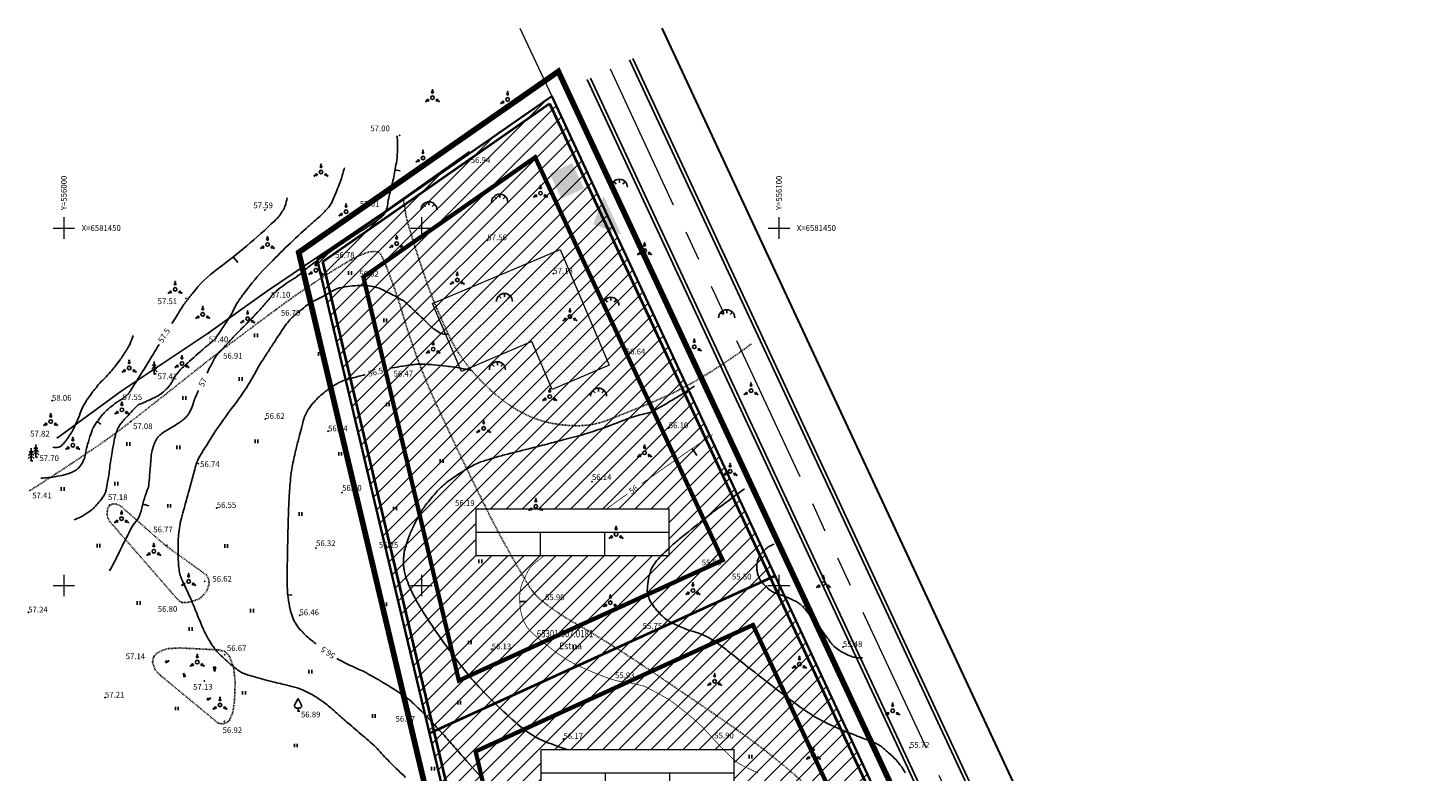
# Model space of a CAD drawing. Units: metres. Extents: x 20679 to 1199321, y 6139605 to 7059399.
# Drawn here: x 547093 to 547288, y 6581374 to 6581478 of the extents above; entities that cross this region are included whole.
import ezdxf
from ezdxf.enums import TextEntityAlignment as Align

# ---------------------------------------------------------------- set-up
doc = ezdxf.new("R2010")
doc.units = ezdxf.units.M
doc.header["$LTSCALE"] = 4
doc.header["$MEASUREMENT"] = 0
doc.header["$PDSIZE"] = 0.3
for name, pattern in [('CENTER', [50.8, 31.75, -6.35, 6.35, -6.35]), ('DASHED', [0.75, 0.5, -0.25]), ('DIVIDE', [1.25, 0.5, -0.25, 0, -0.25, 0, -0.25]), ('DOT2', [0.125, 0, -0.125]), ('PHANTOM2', [31.75, 15.875, -3.175, 3.175, -3.175, 3.175, -3.175])]:
    doc.linetypes.add(name, pattern=pattern)
doc.layers.get('0').update_dxf_attribs({"lineweight": 0})
for name, color, linetype in [('6', 7, 'Continuous'), ('EHITUSALA', 41, 'Continuous'), ('Geo alus', 7, 'Continuous'), ('Kastid', 7, 'Continuous'), ('KAT NIMI', 4, 'Continuous'), ('KAT TUNNUS', 6, 'Continuous'), ('Plan majad', 7, 'Continuous'), ('Plan teed', 7, 'Continuous'), ('puud', 3, 'Continuous'), ('SISSESÕIT', 7, 'DASHED'), ('TEED', 2, 'Continuous')]:
    doc.layers.add(name, color=color, linetype=linetype)
for name, color, linetype, lineweight in [('Hatch kollane', 2, 'Continuous', 9), ('PIIRIETTEP.', 1, 'Continuous', 40), ('planpiir', 7, 'DIVIDE', 80), ('templid', 7, 'Continuous', 9), ('VÕRK', 6, 'Continuous', 0)]:
    doc.layers.add(name, color=color, linetype=linetype, lineweight=lineweight)
doc.layers.get('Kastid').off()
doc.styles.add('ROMANC', font='romanc.shx', dxfattribs={"height": 3.2})
doc.styles.add('ROMANS', font='romans.shx')
doc.styles.get("Standard").update_dxf_attribs({"font": 'TAHOMA.TTF'})
doc.linetypes.add('KIVIAED', pattern='A,0,[14,usr.shx,S=1,R=0,X=0,Y=0],-0.22', length=0.22)
pattern_1 = [(45, (-11526.5755, -90.6253), (-1.12253201513, 1.12253201513), [])]

# ---------------------------------------------------------------- blocks, each defined once
blk = doc.blocks.new('k2')
at = {"layer": 'templid'}
for p, q in [((529020.68, 6580331.28), (529065.68, 6580331.28)), ((529020.68, 6580320.37), (529020.68, 6580331.28)), ((529065.68, 6580320.37), (529065.68, 6580331.28)), ((529020.68, 6580325.83), (529065.68, 6580325.83)), ((529035.68, 6580320.37), (529035.68, 6580325.83)), ((529050.68, 6580320.37), (529050.68, 6580325.83)), ((529020.68, 6580320.37), (529065.68, 6580320.37))]:
    blk.add_line(p, q, dxfattribs=at)
blk = doc.blocks.new('39')
for p, q in [((0, 3.5), (-0.91, 1.86)), ((0, 3.5), (0.9, 1.85)), ((0, 0.88), (0, 0)), ((0, 0), (0.48, 0))]:
    blk.add_line(p, q)
for centre, start, end in [((-0.3, 1.52), 151.0163, 294.8474), ((0.29, 1.52), 245.1526, 28.7676)]:
    blk.add_arc(centre, 0.7, start, end)
blk = doc.blocks.new('41')
for p, q in [((-0.39, -0.5), (-0.39, 0.5)), ((0.41, -0.5), (0.41, 0.5))]:
    blk.add_line(p, q)
blk = doc.blocks.new('46')
for p, q in [((-1.59, 1.59), (-0.93, 0.93)), ((0, 1.32), (0, 2.25)), ((1.59, 1.59), (0.93, 0.93))]:
    blk.add_line(p, q)
blk.add_arc((0, 0), 2.25, 0, 180)
blk = doc.blocks.new('16')
for p, q in [((-3, 0), (3, 0)), ((0, 3), (0, -3))]:
    blk.add_line(p, q)
blk = doc.blocks.new('*X150')
at = {"color": 0}
for p, q in [((157.18, 185.12), (157.29, 185.22)), ((157.24, 185), (157.47, 185.22)), ((157.3, 184.88), (157.62, 185.19)), ((157.36, 184.76), (157.44, 184.84))]:
    blk.add_line(p, q, dxfattribs=at)
blk = doc.blocks.new('NOOL')
for p, q in [((-0.25, 0.5), (0, 0)), ((-0.25, 0.5), (0.25, 0.5)), ((0, 0), (0.25, 0.5))]:
    blk.add_line(p, q)
blk.add_blockref('*X150', (-157.38, -184.72))
blk = doc.blocks.new('113')
at = {"xscale": 1.232909125919036, "yscale": 2.415163962068505, "zscale": 1.232909125919036, "rotation": 1.678657213233237e-12}
blk.add_blockref('NOOL', (-0.04, -0.75), dxfattribs=at)
blk = doc.blocks.new('33')
for p, q in [((-0.85, 0.6), (0, 1.4)), ((-0.7, 1.44), (0, 2.1)), ((-0.55, 2.28), (0, 2.8)), ((0, 0), (0, 3.5)), ((0, 2.8), (0.55, 2.28)), ((0, 2.1), (0.7, 1.44)), ((0, 1.4), (0.85, 0.6)), ((0, 0), (0.5, 0))]:
    blk.add_line(p, q)
blk = doc.blocks.new('35')
at = {"linetype": 'Continuous'}
for centre, radius in [((0, 0, 0), 0.5), ((0, 1.5, 0), 0.25), ((0, 2.1, 0), 0.1), ((-1.82, -1.04, 0), 0.1), ((-1.3, -0.74, 0), 0.25), ((1.3, -0.74, 0), 0.25), ((1.82, -1.04, 0), 0.1)]:
    blk.add_circle(centre, radius, dxfattribs=at)
blk = doc.blocks.new('sgsgf')
at = {"layer": 'Hatch kollane', "lineweight": 20}
h = blk.add_hatch(dxfattribs=at)
h.set_pattern_fill('DOTS', color=253, scale=0.3, style=0)
h.set_pattern_definition([(0, (0, 0), (0.238125, 0.47625), [0, -0.47625])])
h.paths.add_polyline_path([(558539.83, 6581202.5), (558542.67, 6581195.81), (558550.65, 6581199.2), (558543.77, 6581215.39), (558525.94, 6581207.81), (558529.98, 6581198.32)])
at = {"layer": 'Plan majad', "lineweight": 20}
for p, q in [((558525.94, 6581207.81), (558543.77, 6581215.39)), ((558543.77, 6581215.39), (558550.65, 6581199.2)), ((558529.98, 6581198.32), (558525.94, 6581207.81)), ((558539.83, 6581202.5), (558529.98, 6581198.32)), ((558542.67, 6581195.81), (558539.83, 6581202.5)), ((558550.65, 6581199.2), (558542.67, 6581195.81))]:
    blk.add_line(p, q, dxfattribs=at)

msp = doc.modelspace()

# ---------------------------------------------------------------- hatches: boundary and pattern name
at = {"layer": 'Hatch kollane'}
h = msp.add_hatch(dxfattribs=at)
h.set_pattern_fill('ANSI31', color=256, scale=0.5, style=0)
h.set_pattern_definition(pattern_1)
h.paths.add_polyline_path([(547148.67, 6581379.32), (547196.99, 6581401.36), (547165.77, 6581468.45), (547133, 6581445.6)])
h.paths.add_polyline_path([(547155.21, 6581410.73), (547182.21, 6581410.73), (547182.21, 6581404.19), (547155.21, 6581404.19)], flags=16)
h.paths.add_polyline_path([(547161.9, 6581402.17), (547178.42, 6581402.17), (547178.42, 6581404.09), (547161.9, 6581404.09)], flags=24)
h.paths.add_polyline_path([(547174.94, 6581404.84), (547176.51, 6581404.84), (547176.51, 6581406.69), (547174.94, 6581406.69)], flags=8)
h.paths.add_polyline_path([(547164.92, 6581408.08), (547172.72, 6581408.08), (547172.72, 6581410.02), (547164.92, 6581410.02)], flags=8)
h.paths.add_polyline_path([(547167.12, 6581404.81), (547170.61, 6581404.81), (547170.61, 6581406.69), (547167.12, 6581406.69)], flags=8)
h.paths.add_polyline_path([(547158.3, 6581404.68), (547159.87, 6581404.68), (547159.87, 6581406.52), (547158.3, 6581406.52)], flags=8)
h.paths.add_polyline_path([(547148.74, 6581402.9), (547156.41, 6581402.9), (547156.41, 6581411.94), (547148.74, 6581411.94)], flags=24)
h.paths.add_polyline_path([(547140.19, 6581428.98), (547142.93, 6581429.72), (547142.61, 6581430.88), (547139.87, 6581430.14)], flags=24)
h.paths.add_polyline_path([(547176.96, 6581412.54), (547178.35, 6581413.51), (547177.67, 6581414.49), (547176.28, 6581413.53)], flags=24)
h.paths.add_polyline_path([(547163.44, 6581392.47), (547171.95, 6581392.47), (547171.95, 6581394.04), (547163.44, 6581394.04)], flags=24)
h.paths.add_polyline_path([(547166.57, 6581390.83), (547170.03, 6581390.83), (547170.03, 6581392.21), (547166.57, 6581392.21)], flags=24)
h = msp.add_hatch(dxfattribs=at)
h.set_pattern_fill('ANSI31', color=256, scale=0.5, style=0)
h.set_pattern_definition(pattern_1)
h.paths.add_polyline_path([(547161.61, 6581341.21), (547162.64, 6581339.26, -1.368947), (547162.86, 6581338.84), (547163.28, 6581338.03, -1.001136), (547163.4, 6581337.81), (547163.82, 6581337, -0.731404), (547164.04, 6581336.58), (547165.07, 6581334.62, -0.217005), (547165.17, 6581334.44), (547169.96, 6581325.29), (547221.45, 6581348.79), (547197.62, 6581400), (547194.01, 6581400), (547148.67, 6581379.32), (547154.46, 6581354.86), (547161.52, 6581341.4, -4.639007)])
h.paths.add_polyline_path([(547164.27, 6581370.5), (547164.27, 6581377.04), (547191.27, 6581377.04), (547191.27, 6581370.5)], flags=16)
h.paths.add_polyline_path([(547154.55, 6581365.26), (547155.52, 6581367.01), (547156.48, 6581365.26)], flags=16)
h.paths.add_polyline_path([(547170.96, 6581368.48), (547187.48, 6581368.48), (547187.48, 6581370.4), (547170.96, 6581370.4)], flags=24)
h.paths.add_polyline_path([(547183.99, 6581371.15), (547185.56, 6581371.15), (547185.56, 6581373), (547183.99, 6581373)], flags=8)
h.paths.add_polyline_path([(547173.98, 6581374.39), (547181.78, 6581374.39), (547181.78, 6581376.33), (547173.98, 6581376.33)], flags=8)
h.paths.add_polyline_path([(547176.18, 6581371.12), (547179.67, 6581371.12), (547179.67, 6581373), (547176.18, 6581373)], flags=8)
h.paths.add_polyline_path([(547167.36, 6581370.98), (547168.93, 6581370.98), (547168.93, 6581372.83), (547167.36, 6581372.83)], flags=8)
h.paths.add_polyline_path([(547157.8, 6581369.21), (547165.47, 6581369.21), (547165.47, 6581378.25), (547157.8, 6581378.25)], flags=24)
h.paths.add_polyline_path([(547194.35, 6581342.95), (547193.25, 6581345.56), (547192.14, 6581345.1), (547193.24, 6581342.48)], flags=24)
h.paths.add_polyline_path([(547210.77, 6581347), (547209.84, 6581348.42), (547208.84, 6581347.76), (547209.77, 6581346.34)], flags=24)
h.paths.add_polyline_path([(547196.68, 6581373.41), (547195.14, 6581374.12), (547194.64, 6581373.03), (547196.18, 6581372.32)], flags=24)
at = {"layer": 'Plan majad', "linetype": 'Continuous', "ltscale": 0.001}
msp.add_hatch(color=30, dxfattribs=at).paths.add_polyline_path([(547168.64, 6581459.07), (547165.5, 6581457.62), (547167.13, 6581454.08), (547170.28, 6581455.53)])
at = {"layer": 'SISSESÕIT'}
msp.add_hatch(color=256, dxfattribs=at).paths.add_polyline_path([(547171.57, 6581450.53), (547175.5, 6581449.05), (547173.05, 6581454.46)])

# ---------------------------------------------------------------- linework, layer by layer
at = {"layer": '6', "color": 34, "linetype": 'Continuous', "lineweight": 35}
for p, q in [((547133, 6581445.6), (547165.77, 6581468.45)), ((547165.77, 6581468.45), (547244.66, 6581298.91)), ((547154.46, 6581354.86), (547133, 6581445.6))]:
    msp.add_line(p, q, dxfattribs=at)
at = {"layer": 'EHITUSALA', "color": 1, "linetype": 'Continuous', "lineweight": 40}
for p, q in [((547133.79, 6581445.3), (547165.48, 6581467.4)), ((547165.48, 6581467.4), (547243.77, 6581299.15)), ((547155.12, 6581355.11), (547133.79, 6581445.3))]:
    msp.add_line(p, q, dxfattribs=at)
at = {"layer": 'EHITUSALA', "linetype": 'CENTER', "ltscale": 0.2}
for points in [[(547163.46, 6581459.89, 0.6, 0.6, 0), (547139.44, 6581443.14, 0.6, 0.6, 0), (547152.79, 6581386.69, 0.6, 0.6, 0), (547189.69, 6581403.53, 0.6, 0.6, 0), (547163.46, 6581459.89, 0.6, 0.6, 0)], [(547193.91, 6581394.46, 0.6, 0.6, 0), (547155.13, 6581376.77, 0.6, 0.6, 0), (547159.84, 6581356.87, 0.6, 0.6, 0), (547172.83, 6581332.1, 0.6, 0.6, 0), (547214.15, 6581350.95, 0.6, 0.6, 0), (547193.91, 6581394.46, 0.8, 0.8, 0)]]:
    msp.add_lwpolyline(points, format="xyseb", dxfattribs=at)
at = {"layer": 'Geo alus', "color": 251, "linetype": 'Continuous', "ltscale": 10}
for p, q in [((547144.6, 6581458.01), (547143.87, 6581458.15)), ((547121.88, 6581445.19), (547121.25, 6581445.97)), ((547134.98, 6581427.08), (547134.65, 6581427.54)), ((547102.72, 6581422.55), (547102.21, 6581422.91)), ((547186.08, 6581418.16), (547185.41, 6581419.15)), ((547109.42, 6581411.15), (547108.58, 6581411.37)), ((547129.5, 6581398.69), (547128.87, 6581398.62)), ((547162.27, 6581397.76), (547161.31, 6581397.73)), ((547201.36, 6581397.38), (547200.93, 6581396.96))]:
    msp.add_line(p, q, dxfattribs=at)
for points in [[(547144.16, 6581462.91, -0.02271), (547144.2, 6581460.58, -0.036697), (547144.05, 6581459.14, -0.001524), (547143.63, 6581456.88, -0.012357), (547143.57, 6581456.6, -0.005085), (547143.37, 6581455.8, 0.003792), (547143.1, 6581454.72, 0.022414), (547142.88, 6581453.6, -0.026431), (547142.69, 6581452.65, -0.077385), (547142.41, 6581452, -0.087199), (547141.98, 6581451.53, -0.022833), (547140.08, 6581450.2, 0.008856), (547135.09, 6581446.88, 0.000275), (547132.27, 6581444.94, 0.003857), (547132.07, 6581444.8, 0.037815), (547131.41, 6581444.25, -0.02868), (547130.56, 6581443.51, -0.029242), (547129.58, 6581442.85, 0.024176), (547128.39, 6581442.05, 0.013862), (547127.25, 6581441.16, 0.035496), (547126.84, 6581440.77, 0.020479), (547126.36, 6581440.2, -0.016292), (547125.77, 6581439.48, -0.002424), (547124.72, 6581438.3, -0.005621), (547124.26, 6581437.8, -0.011025), (547122.91, 6581436.42, 0.009439), (547121.33, 6581434.81, 0.001142), (547120.82, 6581434.27, 0.000666), (547119.95, 6581433.34, 0.005661), (547119.05, 6581432.35, 0.023534), (547118.84, 6581432.1, 0.033309), (547118.67, 6581431.83, 0.008696), (547118.09, 6581430.73, 0.000798), (547117.68, 6581429.92, 0.000334), (547117.56, 6581429.67, 0.003873)], [(547128.76, 6581454.2, -0.04302), (547128.5, 6581453.12, -0.059132), (547128.15, 6581452.39, -0.006714), (547127.67, 6581451.64, -0.048662), (547127.59, 6581451.55, -0.005734), (547127.54, 6581451.5, -0.00055), (547127.04, 6581451.02, -0.031098), (547119, 6581444.24, 0.067743), (547115.53, 6581440.85, 0.002902), (547115.08, 6581440.26, -0.004358), (547114.77, 6581439.87, -0.002988), (547114.5, 6581439.52, 0.01185), (547114.43, 6581439.44, 0.01512), (547114.41, 6581439.41, 0.000852), (547114.11, 6581438.93, 0.003373), (547112.67, 6581436.64, -0.005443)], [(547110.87, 6581433.7, -0.004981), (547107.48, 6581428.2, -0.002888), (547106.99, 6581427.42, -0.005996), (547106.74, 6581427.05, -0.047003), (547106.45, 6581426.7, -0.032768), (547105.97, 6581426.28, -0.03394), (547105.51, 6581425.98, 0.02631), (547104.92, 6581425.6, 0.015465), (547104.05, 6581424.92, 0.020403), (547103.42, 6581424.37, 0.024479), (547102.98, 6581423.9, 0.016387), (547102.38, 6581423.14, 0.022556), (547101.8, 6581422.29, 0.037057), (547101.51, 6581421.74, 0.023445), (547101.31, 6581421.17, 0.009431), (547100.88, 6581419.74, 0.022967), (547100.62, 6581418.62, -0.029989), (547100.42, 6581417.77, -0.049571), (547100.19, 6581417.24, -0.042896), (547099.83, 6581416.68, -0.050808), (547099.41, 6581416.26, -0.055963), (547098.96, 6581415.96, -0.031186), (547098.29, 6581415.66, -0.03152), (547097.6, 6581415.46, -0.00853), (547097.28, 6581415.39, -0.002553), (547096.19, 6581415.18, -0.020915), (547095.47, 6581415.08, -0.013286), (547094.33, 6581415)], [(547154.58, 6581430.06, 0.010861), (547153, 6581430.39, 0.015672), (547151.13, 6581430.67, 0.0082), (547149.26, 6581430.86, 0.013475), (547148.12, 6581430.93, 0.008034), (547147.28, 6581430.94, 0.015884), (547146.86, 6581430.93, 0.018194), (547146.11, 6581430.85, 0.008729), (547144.55, 6581430.61, 0.003918), (547143.09, 6581430.35, 0.013408)], [(547139.67, 6581429.49, 0.00036), (547138.82, 6581429.26, 0.001754), (547137.69, 6581428.95, 0.002449), (547136.88, 6581428.72, 0.045431), (547136.09, 6581428.41, 0.029971), (547134.98, 6581427.77, 0.020939), (547134.32, 6581427.29, 0.015687), (547133.49, 6581426.6, 0.021648), (547132.71, 6581425.83, 0.024843), (547132.09, 6581425.11, 0.040618), (547131.42, 6581424.07, 0.057335), (547131.1, 6581423.26, 0.002289), (547130.86, 6581422.35, 0.001537), (547130.51, 6581421, 0.000812), (547130.09, 6581419.33, 0.001308), (547129.84, 6581418.29, 0.024779), (547129.4, 6581416.03, 0.020443), (547129.12, 6581413.24, 0.003896), (547128.99, 6581410.76, 0.004455), (547128.92, 6581408.58, 0.000978), (547128.87, 6581406.59, 0.000733), (547128.82, 6581403.92, 0.004604), (547128.79, 6581401.74, 0.004393), (547128.81, 6581399.45, 0.031218), (547128.9, 6581398.33, 0.019828), (547129.22, 6581396.61, 0.039887), (547129.57, 6581395.48, 0.046527), (547130.03, 6581394.58, 0.049244), (547130.78, 6581393.63, 0.02959), (547132.26, 6581392.25, 0.005037), (547132.84, 6581391.79, 0.000421)], [(547116.4, 6581427.29, 0.001875), (547116, 6581426.43, 0.032703), (547115.7, 6581425.64, -0.026315), (547115.34, 6581424.66, -0.031442), (547115.04, 6581424.07, -0.041438), (547114.75, 6581423.66, -0.054588), (547114.3, 6581423.22, -0.022128), (547113.02, 6581422.33, -0.01761), (547112.23, 6581421.87, 0.021949), (547111.6, 6581421.49, 0.031962), (547110.96, 6581421, 0.052639), (547110.63, 6581420.65, 0.050555), (547110.4, 6581420.27, 0.031859), (547110.14, 6581419.63, 0.01657), (547109.85, 6581418.66, 0.041053), (547109.78, 6581418.25, 0.000761), (547109.75, 6581417.89, 0.000229), (547109.65, 6581416.7, 0.002223), (547109.49, 6581414.7, -0.00617), (547109.43, 6581413.98, -0.075294), (547109.31, 6581413.54, 0.023554), (547108.81, 6581412.16, 0.025156), (547108.4, 6581410.62, -0.045721), (547108.14, 6581409.77, -0.081352), (547107.67, 6581409.01, 0.059284), (547106.99, 6581408, 0.002159), (547106.07, 6581406.2, 0.003263), (547105.47, 6581405.01, 0.001284), (547105.23, 6581404.51, -0.000656), (547104.77, 6581403.55, -0.014321), (547104.49, 6581403.02, -0.00749), (547103.92, 6581402.04)], [(547196.9, 6581405.79, 0.040949), (547196.18, 6581405.45, 0.057305), (547195.73, 6581405.11, 0.029752), (547195.02, 6581404.36, 0.060925), (547194.75, 6581403.94, 0.060188), (547194.53, 6581403.3, 0.054806), (547194.45, 6581402.57, 0.039399), (547194.51, 6581401.93, 0.045021), (547194.65, 6581401.39, 0.056673), (547194.99, 6581400.71, 0.049411), (547195.53, 6581400.02, 0.036592), (547196.25, 6581399.39, 0.054019), (547196.8, 6581399.05, 0.039291), (547197.63, 6581398.73, -0.031875), (547198.66, 6581398.36, -0.013378), (547199.84, 6581397.81, -0.038165), (547200.23, 6581397.58, -0.042298), (547200.78, 6581397.11, -0.025255), (547201.6, 6581396.21, -0.002417), (547202.45, 6581395.15, -0.006407), (547202.77, 6581394.75, -0.001404), (547203.17, 6581394.21, -0.00073), (547203.94, 6581393.18, -0.010782), (547204.46, 6581392.46, 0.01208), (547204.92, 6581391.81, 0.057637), (547205.26, 6581391.46, 0.026684), (547206.1, 6581390.83, 0.031086), (547206.47, 6581390.62, 0.01214), (547207.47, 6581390.15, 0.062522), (547208.14, 6581389.95, 0.040191), (547209.23, 6581389.86)], [(547135.71, 6581389.79, 0.029784), (547137.87, 6581388.69, -0.031271), (547141.59, 6581386.78, -0.012795), (547145.06, 6581384.6, -0.03799), (547146.15, 6581383.74, -0.01137), (547147.51, 6581382.45, -0.009999), (547148.99, 6581380.91, -0.000864), (547150.76, 6581378.98, -0.003314), (547151.22, 6581378.48, -0.002708), (547152.69, 6581376.81, 0.001278), (547155.8, 6581373.27, 0.00246)]]:
    msp.add_lwpolyline(points, format="xyb", dxfattribs=at)
at = {"layer": 'Geo alus', "color": 251, "linetype": 'KIVIAED', "ltscale": 5}
msp.add_lwpolyline([(547154.22, 6581460.64), (547142.38, 6581452.26), (547125.88, 6581441.1), (547117.75, 6581435.27), (547105.58, 6581427.16), (547096.65, 6581420.66)], dxfattribs=at)
at = {"layer": 'Geo alus', "color": 251, "ltscale": 0.5, "flags": 128}
for points in [[(547136.8, 6581458.43, -0.013784), (547136.29, 6581456.7, -0.019526), (547135.84, 6581455.51, -0.004903), (547135.01, 6581453.55, -0.04193), (547134.89, 6581453.33, -0.040979), (547134.43, 6581452.74, -0.019461), (547133.33, 6581451.63, -0.008428), (547132.57, 6581450.95, 0.005532), (547131.42, 6581449.93, 0.017096), (547125.72, 6581444.39, 0.03108), (547122.89, 6581441.05, 0.008748), (547122.01, 6581439.83, 0.020574), (547121.67, 6581439.28, 0.025135), (547121.2, 6581438.37, -0.034437), (547120.85, 6581437.72, -0.005079), (547120.41, 6581437.03, -0.002334), (547119.42, 6581435.54, -0.003051), (547118.75, 6581434.55, -0.028137), (547118.67, 6581434.45, -0.046169), (547118.4, 6581434.19, 0.01163), (547117.24, 6581433.23, 0.002604), (547114.83, 6581431.1, 0.00842), (547114.1, 6581430.43, 0.023662), (547113.74, 6581430.04, 0.01512), (547113.22, 6581429.41, 0.055087), (547112.82, 6581428.75, -0.051994), (547112.4, 6581428.04, -0.026042), (547111.98, 6581427.54, -0.031475), (547111.58, 6581427.16, -0.02788), (547110.93, 6581426.67, -0.03431), (547110.36, 6581426.34, -0.002729), (547109.94, 6581426.15, -0.001522), (547109.2, 6581425.8, -0.013953), (547108.31, 6581425.42, 0.036211), (547107.97, 6581425.25, 0.06574), (547107.87, 6581425.18, 0.006449), (547106.95, 6581424.23, 0.006042), (547106.11, 6581423.33, 0.010627), (547105.66, 6581422.81, 0.053078), (547105.18, 6581422.09, 0.049892), (547104.84, 6581421.24, 0.018538), (547104.61, 6581420.3, 0.010687), (547104.29, 6581418.65, 0.010736), (547103.97, 6581416.41, -0.012055), (547103.68, 6581414.42, -0.013366), (547103.47, 6581413.35, -0.032193), (547103.34, 6581412.92, -0.062088), (547103.13, 6581412.51, -0.025327), (547102.45, 6581411.63, -0.011766), (547101.88, 6581410.98, -0.023094), (547101.57, 6581410.67, -0.028852), (547101.36, 6581410.51, -0.006608), (547100.41, 6581409.86, -0.035952), (547099.88, 6581409.56, -0.022463), (547098.98, 6581409.18)], [(547151.22, 6581435.14, -0.045087), (547150.5, 6581435.18, -0.098157), (547150.19, 6581435.3, -0.021914), (547149.35, 6581435.85, -0.031006), (547148.8, 6581436.31, -0.007979), (547147.83, 6581437.24, 0.007736), (547146.84, 6581438.2, 0.005716), (547145.27, 6581439.64, 0.036613), (547145.01, 6581439.84, 0.022013), (547144.79, 6581439.97, 0.003852), (547143.49, 6581440.66, 0.004338), (547142.5, 6581441.17, 0.00662), (547141.85, 6581441.48, 0.055473), (547141.09, 6581441.74, 0.034254), (547139.82, 6581441.93, 0.026701), (547138.87, 6581441.95, 0.020326), (547137.61, 6581441.86, 0.024764), (547136.12, 6581441.62, 0.060005), (547135.53, 6581441.42, 0.030109), (547134.79, 6581441.01, -0.021514), (547133.76, 6581440.41, -0.014348), (547132.67, 6581439.88, 0.027637), (547132.12, 6581439.59, 0.028361), (547131.65, 6581439.28, 0.01121), (547130.54, 6581438.39, 0.008795), (547129.71, 6581437.68, 0.018313), (547129.34, 6581437.32, 0.026661), (547128.7, 6581436.59, 0.021534), (547128.01, 6581435.61, 0.000321), (547127.31, 6581434.53, -0.000325), (547126.62, 6581433.47, -0.000253), (547125.8, 6581432.2, 0.0003), (547125.1, 6581431.13, 0.021279), (547124.57, 6581430.22, -0.011264), (547123.59, 6581428.48, -0.030578), (547121.41, 6581425.27, 0.021632), (547118.26, 6581420.8, 0.012167), (547116.36, 6581417.67, 0.063104), (547116.08, 6581417.02, 0.001383), (547115.79, 6581415.95, -0.000724), (547115.23, 6581413.9, -0.000565), (547114.3, 6581410.49, 0.001356), (547113.91, 6581409.07, 0.026455), (547113.81, 6581408.63, 0.009157), (547113.63, 6581407.34, 0.023519), (547113.55, 6581406.21, 0.012481), (547113.54, 6581404.09, 0.025585), (547113.69, 6581402.04, 0.061362), (547113.9, 6581401.2, 0.022701), (547114.39, 6581400.1, -0.01325), (547115.26, 6581398.22, -0.007005), (547116.26, 6581395.79, 0.008928), (547117.06, 6581393.89, 0.027839), (547117.86, 6581392.32, 0.032962), (547118.69, 6581391.09, 0.031906), (547119.27, 6581390.43, 0.016631), (547120.49, 6581389.29, 0.023714), (547122.1, 6581388.01, 0.066355), (547122.75, 6581387.66, 0.019268), (547123.55, 6581387.4, 0.005889), (547126.19, 6581386.67, 0.00838), (547128.38, 6581386.13, -0.012879), (547129.8, 6581385.77, -0.037601), (547131.31, 6581385.21, -0.036376), (547132.78, 6581384.41, -0.014164), (547134, 6581383.58, -0.021381), (547134.77, 6581382.97, -0.00402), (547136.03, 6581381.86, 0.003468), (547137.49, 6581380.57, 0.005597), (547139.63, 6581378.75, -0.011503), (547140.66, 6581377.85, -0.023608), (547141.57, 6581376.94, 0.012231), (547143.28, 6581375.14, 0.009066), (547145.34, 6581373.15, -0.014502)], [(547096.01, 6581419.32, 0.09549), (547096.84, 6581419.33, 0.15872), (547097.28, 6581419.59, 0.010234), (547097.7, 6581420.07, 0.017945), (547097.92, 6581420.36, 0.004688), (547098.45, 6581421.13, 0.015817), (547098.6, 6581421.36, 0.017891), (547098.81, 6581421.74, 0.006477), (547099.33, 6581422.81, 0.029919), (547099.84, 6581424.11, -0.041314), (547100.24, 6581425.04, -0.02034), (547100.57, 6581425.61, -0.014255), (547101.1, 6581426.4, -0.009871), (547101.75, 6581427.28, -0.011051), (547102.37, 6581428.04, -0.025317), (547103.23, 6581428.95, 0.024975), (547104.1, 6581429.87, 0.01046), (547104.7, 6581430.6, 0.008217), (547105.42, 6581431.55, 0.015474), (547105.68, 6581431.93, 0.004413), (547106.56, 6581433.32, 0.039439), (547106.83, 6581433.85, 0.020031), (547107.24, 6581434.95)], [(547215.2, 6581373.77, 0.049925), (547214.52, 6581374.87, 0.028529), (547213.92, 6581375.58, 0.018298), (547212.88, 6581376.58, 0.013024), (547211.72, 6581377.57, 0.058318), (547211.43, 6581377.75, 0.013156), (547210.91, 6581377.98, 0.006272), (547209.79, 6581378.43, 0.002505), (547208.5, 6581378.93, -0.00309), (547207.46, 6581379.33, -0.007296), (547206.72, 6581379.62, -0.003476), (547205.19, 6581380.29, -0.028708), (547202.66, 6581381.58, -0.027324), (547200.17, 6581383.23, -0.0041), (547198.12, 6581384.77, -0.002104), (547194.16, 6581387.84, -0.003951), (547191.51, 6581389.95, 0.005794), (547189.69, 6581391.38, 0.028364), (547188.18, 6581392.42, 0.034123), (547186.82, 6581393.12, 0.035177), (547185.58, 6581393.55, -0.03353), (547184.27, 6581394, -0.004504), (547183.29, 6581394.43, -0.008416), (547182.77, 6581394.67, -0.015116), (547182.31, 6581394.91, -0.015756), (547181.89, 6581395.17, -0.045086), (547181.43, 6581395.53, -0.022014), (547180.6, 6581396.38, -0.016511), (547180.16, 6581396.9, -0.016374), (547179.76, 6581397.45, -0.043222), (547179.47, 6581397.97, -0.035716), (547179.22, 6581398.65, -0.072587), (547179.14, 6581399.29, -0.037186), (547179.24, 6581400.54, -0.046304), (547179.65, 6581402.14, -0.076047), (547180.14, 6581403.03, -0.019124), (547180.83, 6581403.89, -0.022683), (547181.48, 6581404.55, -0.004821), (547182.78, 6581405.76, -0.009811), (547183.44, 6581406.34, -0.005252), (547183.64, 6581406.5, -0.000317), (547187.01, 6581409.21, -0.008196), (547189.2, 6581410.91, -0.005186), (547192.73, 6581413.49)]]:
    msp.add_lwpolyline(points, format="xyb", dxfattribs=at)
at = {"layer": 'Geo alus', "color": 251, "linetype": 'DOT2', "ltscale": 0.15, "flags": 128}
for points in [[(547145.04, 6581454.07, 0.008793), (547145.44, 6581451.52, 0.028454), (547145.63, 6581450.74, 0.007704), (547147.41, 6581445.03, 0.010242), (547148.9, 6581440.78, 0.01163), (547149.75, 6581438.66, 0.006853), (547151.33, 6581435.11, 0.06378), (547154.26, 6581430.44, 0.055127), (547158.83, 6581425.98, 0.05305), (547162.23, 6581423.86, 0.061415), (547165.51, 6581422.74, 0.048967), (547169.27, 6581422.34, 0.063223), (547172.19, 6581422.68, 0.032349), (547173.76, 6581423.18, 0.007343), (547180.49, 6581425.91, 0.034175), (547186.47, 6581428.95, 0.026312), (547193.71, 6581433.8)], [(547281.31, 6581325.22, -0.030237), (547276.56, 6581321.86, -0.041398), (547272.78, 6581319.93, -0.006519), (547267.98, 6581318.03, -0.0465), (547267.29, 6581317.84, -0.02198), (547266.31, 6581317.71, -0.004286), (547261.28, 6581317.3, -0.017766), (547255.42, 6581317.08, -0.015175), (547248.57, 6581317.28, -0.125569), (547238.79, 6581320.4, -0.095721), (547229.01, 6581329.51, -0.002921), (547225.75, 6581334.04, -0.010941), (547224.91, 6581335.27, -0.002666), (547221.72, 6581340.25, -0.001301), (547215.26, 6581350.52, -0.019413), (547209.5, 6581360.58, 0.028565), (547205.46, 6581367.34, 0.06039), (547201.27, 6581372.15, 0.030933), (547191.57, 6581379.87, 0.002671), (547186.33, 6581383.49, 0.001761), (547178.33, 6581388.92, 0.018177), (547168.97, 6581394.74, -0.037565), (547164.55, 6581397.73, -0.089454), (547162.54, 6581400.01, -0.021051), (547156.38, 6581411.24, -0.006542), (547149.97, 6581424.62, -0.015489), (547147.52, 6581430.38, -0.021667), (547144.97, 6581437.86, 0.02387), (547142.63, 6581444.64, 0.013184), (547142.06, 6581445.96, 0.040526), (547141.83, 6581446.37, 0.221221), (547141.28, 6581446.7, 0.104573), (547139.98, 6581446.56, 0.026018), (547138.83, 6581446.13, 0.026507), (547137.75, 6581445.58, 0.015832), (547132.92, 6581442.59, 0.013057), (547127.28, 6581438.64, 0.001377), (547122.69, 6581435.22, 0.00199), (547119.54, 6581432.84, 0.004936), (547116.58, 6581430.54, -0.001504), (547106.92, 6581422.92, -0.016189), (547102.17, 6581419.44, -0.008524), (547092.83, 6581413.28)]]:
    msp.add_lwpolyline(points, format="xyb", dxfattribs=at)
at = {"layer": 'Geo alus', "color": 251, "ltscale": 0.5}
msp.add_lwpolyline([(547185.74, 6581427.89, -0.004664), (547183.77, 6581426.62, -0.006612), (547182.36, 6581425.76, -0.000934), (547180.37, 6581424.59, -0.013883), (547180.24, 6581424.51, -0.066981), (547179, 6581424.07, 0.035267), (547176.61, 6581423.39, 0.008298), (547174.41, 6581422.54, -0.012978), (547172.99, 6581422.02, -0.00699), (547170.47, 6581421.19, -0.012077), (547168.99, 6581420.77, -0.000498), (547167.53, 6581420.39, -0.0003), (547165.12, 6581419.77, -0.000606), (547162.57, 6581419.12, 0.000462), (547159.24, 6581418.27, 0.009314), (547157.37, 6581417.75, 0.011486), (547155.87, 6581417.27, 0.0406), (547154.85, 6581416.82, 0.019442), (547152.87, 6581415.65, 0.015202), (547151.25, 6581414.53, 0.030576), (547150.49, 6581413.9, 0.01648), (547149.77, 6581413.17, 0.013876), (547148.97, 6581412.26, 0.010774), (547148.1, 6581411.16, 0.019585), (547147.66, 6581410.53, 0.017843), (547147.18, 6581409.73, 0.012533), (547146.58, 6581408.55, 0.009212), (547145.92, 6581407.12, 0.028771), (547145.74, 6581406.64, 0.001506), (547145.58, 6581406.11, -0.001304), (547145.4, 6581405.51, -0.00136), (547145.27, 6581405.08, 0.00257), (547145.2, 6581404.85, 0.037783), (547145.16, 6581404.7, 0.009773), (547145.09, 6581404.13, 0.013266), (547145.06, 6581403.64, 0.011698), (547145.04, 6581403.09, 0.025438), (547145.06, 6581402.69, 0.016473), (547145.15, 6581402.07, 0.034909), (547145.32, 6581401.33, 0.021113), (547145.75, 6581400.15, 0.018577), (547146.39, 6581398.75, 0.017072), (547147.18, 6581397.29, 0.011429), (547148.22, 6581395.61, 0.007196), (547149.98, 6581393, 0.009284), (547151.71, 6581390.61, 0.007591), (547153.92, 6581387.75, 0.021135), (547155.85, 6581385.53, 0.013728), (547159.06, 6581382.33, 0.026697), (547162.31, 6581379.57, 0.055519), (547164.08, 6581378.51, 0.011154), (547165.39, 6581377.95, 0.010889), (547166.76, 6581377.43, 0.004688), (547167.88, 6581377.04, 0.040464)], format="xyb", dxfattribs=at)
at = {"layer": 'Geo alus', "color": 251, "const_width": 0.1}
for points in [[(547188.25, 6581421.08, 0.005685), (547178.36, 6581414.23, 0.007261)], [(547176.38, 6581412.82, 0.002196), (547173.49, 6581410.73, 0.000043)], [(547164.75, 6581404.19, 0.000384), (547164.72, 6581404.16, 0.008723), (547163.51, 6581403.21, 0.018416), (547162.96, 6581402.72, 0.067059), (547162.66, 6581402.34, 0.024284), (547162.04, 6581401.17, 0.021157), (547161.61, 6581400.17, 0.034011), (547161.42, 6581399.52, 0.041896), (547161.32, 6581398.86, 0.0234), (547161.31, 6581397.67, 0.029678), (547161.41, 6581396.66, 0.0306), (547161.62, 6581395.71, 0.060171), (547162.15, 6581394.45, 0.07134), (547162.86, 6581393.54, 0.011999), (547163.58, 6581392.88, 0.009591), (547164.51, 6581392.1, 0.007647), (547165.98, 6581390.95, 0.010399), (547167.09, 6581390.14, 0.033943), (547168.81, 6581389.11, 0.021124), (547171.74, 6581387.77, 0.013812), (547173.94, 6581386.94, 0.027888), (547175.06, 6581386.62, 0.029973), (547176.14, 6581386.45, -0.029609), (547177.22, 6581386.27, -0.015719), (547178.62, 6581385.91, -0.050765), (547179.03, 6581385.75, -0.002716), (547179.43, 6581385.53, -0.001063), (547180.43, 6581384.99, -0.000873), (547181.87, 6581384.2, -0.004893), (547182.12, 6581384.06, -0.031148), (547182.48, 6581383.82, -0.006644), (547184.05, 6581382.6, -0.003189), (547185.21, 6581381.66, -0.007739), (547185.68, 6581381.26, -0.011975), (547186.48, 6581380.53, -0.011742), (547187.26, 6581379.74, -0.005462), (547187.89, 6581379.05, 0.004585), (547188.66, 6581378.23, 0.003186), (547189.12, 6581377.73, 0.001438), (547190.17, 6581376.65, 0.019718), (547191.48, 6581375.41, 0.050803), (547192.05, 6581375.01, 0.013224), (547192.58, 6581374.73, 0.005832), (547193.8, 6581374.13, 0.000571), (547194.62, 6581373.75, 0.003056)]]:
    msp.add_lwpolyline(points, format="xyb", dxfattribs=at)
at = {"layer": 'Geo alus', "color": 251, "linetype": 'DOT2', "ltscale": 0.15, "flags": 128}
msp.add_lwpolyline([(547116.73, 6581398.3), (547117.53, 6581399.19), (547117.87, 6581400.15), (547117.82, 6581400.87), (547117.49, 6581401.46), (547111.77, 6581405.58), (547106.05, 6581410.62), (547105.54, 6581411.08), (547105.08, 6581411.33), (547104.62, 6581411.42), (547104.28, 6581411.38), (547103.9, 6581411.17), (547103.69, 6581410.75), (547103.61, 6581410.16), (547103.62, 6581409.74), (547103.79, 6581409.24), (547104.06, 6581408.84), (547113.62, 6581397.86), (547113.91, 6581397.66), (547114.23, 6581397.61), (547114.82, 6581397.6), (547115.5, 6581397.77), (547116.27, 6581398.04), (547116.58, 6581398.19)], close=True, dxfattribs=at)
at = {"layer": 'Geo alus', "color": 251, "linetype": 'DOT2', "ltscale": 0.15}
msp.add_lwpolyline([(547120.71, 6581381.17), (547121.16, 6581382.18), (547121.42, 6581383.78), (547121.51, 6581386.56), (547121.29, 6581388.51), (547120.71, 6581390.1), (547120.05, 6581390.76), (547119.16, 6581390.98), (547113.81, 6581391.25), (547112.17, 6581391.16), (547111.38, 6581390.94), (547110.58, 6581390.54), (547110.09, 6581389.97), (547109.96, 6581389.21), (547110.31, 6581388.2), (547111.07, 6581387.4), (547119.16, 6581380.72), (547119.78, 6581380.63), (547120.23, 6581380.78), (547120.49, 6581380.93)], close=True, dxfattribs=at)
at = {"layer": 'Geo alus', "color": 251}
for p in [(547144.51, 6581462.96), (547154.22, 6581460.64), (547125.7, 6581452.5), (547142.38, 6581452.26), (547156.78, 6581448.29), (547137.75, 6581445.58), (547142.63, 6581444.64), (547166, 6581443.62), (547125.88, 6581441.1), (547114.63, 6581440.17), (547127.28, 6581438.64), (547117.75, 6581435.27), (547119.54, 6581432.84), (547176.14, 6581432.32), (547110.2, 6581429.59), (547147.52, 6581430.38), (547105.58, 6581427.16), (547095.9, 6581425.84), (547125.72, 6581423.3), (547106.92, 6581422.92), (547134.5, 6581421.56), (547182.14, 6581422), (547096.65, 6581420.66), (547092.97, 6581417.44), (547093.64, 6581417.96), (547116.37, 6581417.01), (547092.83, 6581413.28), (547103.97, 6581411.25), (547156.38, 6581411.24), (547118.94, 6581410.84), (547111.97, 6581405.62), (547145.16, 6581404.94), (547188.54, 6581402.8), (547194.47, 6581402.12), (547117.24, 6581400.58), (547114.18, 6581397.58), (547164.55, 6581397.73), (547092.57, 6581396.22), (547130.51, 6581395.83), (547110.14, 6581390.06), (547120.05, 6581390.32), (547157.38, 6581391.06), (547206.49, 6581391.39), (547178.33, 6581388.92), (547117.21, 6581386.61), (547103.3, 6581384.31), (547130.31, 6581382.41), (547120, 6581380.98), (547145.68, 6581381.05), (547167.42, 6581378.51), (547191.57, 6581379.87), (547215.87, 6581377.28)]:
    msp.add_point(p, dxfattribs=at)
at = {"layer": 'Geo alus', "color": 251, "linetype": 'Continuous', "ltscale": 10}
for p in [(547171.4, 6581414.5), (547136.47, 6581412.99), (547132.82, 6581405.25), (547181.73, 6581395.36)]:
    msp.add_point(p, dxfattribs=at)
at = {"layer": 'PIIRIETTEP.'}
msp.add_line((547148.67, 6581379.32), (547196.99, 6581401.36), dxfattribs=at)
at = {"layer": 'Plan teed', "lineweight": 20, "ltscale": 0.33}
msp.add_line((547161.33, 6581477.98), (547165.77, 6581468.45), dxfattribs=at)
at = {"layer": 'Plan teed', "color": 5, "linetype": 'PHANTOM2', "lineweight": 20, "ltscale": 0.33}
msp.add_line((547173.93, 6581472.25), (547254.12, 6581299.9), dxfattribs=at)
at = {"layer": 'Plan teed', "lineweight": 30, "ltscale": 2}
msp.add_lwpolyline([(547181.19, 6581477.98), (547258.21, 6581312.45), (547285.1, 6581328.64)], dxfattribs=at)
at = {"layer": 'planpiir', "linetype": 'PHANTOM2', "ltscale": 0.5}
msp.add_lwpolyline([(547152.42, 6581353.79, 1, 1, 0), (547204.9, 6581254.1, 0.8, 0.8, 0), (547252.84, 6581287.17, 0.8, 0.8, 0), (547166.7, 6581471.9, 0.8, 0.8, 0), (547130.4, 6581446.59, 0.8, 0.8, 0), (547152.22, 6581354.33, 0.8, 0.8, 0)], format="xyseb", dxfattribs=at)
at = {"layer": 'TEED'}
for points in [[(547288.31, 6581323.96), (547265.29, 6581309.6, -0.450417), (547250.93, 6581313.87), (547176.65, 6581473.51)], [(547177.1, 6581473.72), (547251.15, 6581314.59, 0.451079), (547265.52, 6581310.34), (547272.15, 6581314.49), (547288.04, 6581324.38)], [(547235.14, 6581291.42), (547240.53, 6581294.74), (547242.42, 6581295.92, 0.379059), (547246.2, 6581308.63), (547170.75, 6581470.77)], [(547171.21, 6581470.98), (547246.72, 6581308.69, -0.371293), (547243.17, 6581296.13), (547198.37, 6581266.5)]]:
    msp.add_lwpolyline(points, format="xyb", dxfattribs=at)

# ---------------------------------------------------------------- block references
at = {"layer": 'Geo alus', "color": 251, "linetype": 'Continuous', "ltscale": 10, "xscale": 0.5, "yscale": 0.5}
for p in [(547149.1, 6581468.24), (547159.61, 6581467.99), (547147.78, 6581459.79), (547133.52, 6581457.83), (547164.2, 6581454.88), (547137.02, 6581452.28), (547126.04, 6581447.69), (547144.09, 6581447.82), (547178.76, 6581446.84), (547132.8, 6581444.09), (547113.12, 6581441.42), (547152.57, 6581442.72), (547116.98, 6581437.92), (547168.33, 6581437.61), (547123.26, 6581437.31), (547149.2, 6581433.05), (547185.72, 6581433.38), (547106.7, 6581430.41), (547114.07, 6581431.05), (547165.5, 6581426.43), (547193.65, 6581427.24), (547105.67, 6581424.56), (547095.72, 6581422.93), (547156.26, 6581421.97), (547098.81, 6581419.61), (547178.76, 6581418.55), (547190.72, 6581415.95), (547163.55, 6581411.06), (547105.63, 6581409.34), (547174.78, 6581407.16), (547110.14, 6581404.78), (547115, 6581400.56), (547185.52, 6581399.29), (547203.78, 6581400.27), (547173.98, 6581397.59), (547116.21, 6581389.27), (547200.41, 6581388.98), (547188.56, 6581386.59), (547119.39, 6581383.26), (547213.45, 6581382.46), (547202.37, 6581376.27)]:
    msp.add_blockref('35', p, dxfattribs=at)
at = {"layer": 'Geo alus', "color": 251, "linetype": 'Continuous', "ltscale": 10, "xscale": 0.5, "yscale": 0.5, "zscale": 0.5}
for name, p in [('46', (547175.24, 6581455.69)), ('46', (547158.5, 6581453.62)), ('46', (547148.61, 6581452.54)), ('41', (547137.56, 6581443.69)), ('46', (547159.16, 6581439.72)), ('46', (547174.05, 6581439.18)), ('41', (547142.48, 6581437.08)), ('46', (547190.24, 6581437.44)), ('41', (547124.43, 6581434.97)), ('41', (547133.38, 6581432.37)), ('46', (547158.18, 6581430.17)), ('41', (547122.28, 6581428.87)), ('46', (547172.31, 6581426.47)), ('41', (547114.39, 6581426.22)), ('41', (547142.86, 6581425.31)), ('41', (547106.57, 6581419.77)), ('41', (547113.56, 6581419.32)), ('41', (547124.49, 6581420.15)), ('41', (547136.18, 6581418.41)), ('41', (547150.37, 6581417.42)), ('41', (547097.39, 6581413.48)), ('41', (547104.9, 6581414.23)), ('41', (547112.28, 6581411.13)), ('41', (547130.64, 6581409.99)), ('41', (547143.85, 6581410.76)), ('41', (547102.39, 6581405.57)), ('41', (547120.24, 6581405.52)), ('41', (547155.79, 6581403.38)), ('41', (547108, 6581397.53)), ('41', (547142.48, 6581397.36)), ('41', (547123.87, 6581396.47)), ('41', (547115.29, 6581393.89)), ('41', (547154.31, 6581392.01)), ('41', (547168.98, 6581391.33)), ('41', (547132.01, 6581387.94)), ('41', (547122.75, 6581384.97)), ('41', (547152.83, 6581383.61)), ('41', (547113.34, 6581382.78)), ('41', (547140.89, 6581381.72)), ('41', (547169.79, 6581383.32)), ('41', (547129.98, 6581377.61)), ('41', (547193.56, 6581376.05)), ('41', (547149.16, 6581374.36))]:
    msp.add_blockref(name, p, dxfattribs=at)
at = {"layer": 'Geo alus', "color": 251, "yscale": 0.400000000372529, "zscale": 0.4}
for p, xscale, rotation in [((547111.99, 6581389.38), 0.3999999995904325, 109.9799859517542), ((547114.37, 6581387.41), 0.4000000000577726, 196.96485940237), ((547117.8, 6581384.13), 0.3999999995904325, 109.9799859517542)]:
    msp.add_blockref('113', p, dxfattribs=dict(at, xscale=xscale, rotation=rotation))
at = {"layer": 'Geo alus', "color": 251, "xscale": 0.5, "yscale": 0.5, "zscale": 0.5}
msp.add_blockref('113', (547118.66, 6581388.32), dxfattribs=at)
at = {"layer": 'Kastid', "lineweight": -3, "xscale": 0.5999999999767169, "yscale": 0.599999999627471, "zscale": 0.6}
for p in [(229742.81, 2633211.97), (229751.87, 2633178.28)]:
    msp.add_blockref('k2', p, dxfattribs=at)
at = {"layer": 'Plan majad', "lineweight": 20}
msp.add_blockref('sgsgf', (-11376.82, 231.62, 0), dxfattribs=at)
at = {"layer": 'puud', "color": 252, "xscale": 0.5, "yscale": 0.5, "zscale": 0.5}
for name, p in [('33', (547110.2, 6581429.59)), ('33', (547092.97, 6581417.44)), ('33', (547093.64, 6581417.96)), ('39', (547130.31, 6581382.41))]:
    msp.add_blockref(name, p, dxfattribs=at)
at = {"layer": 'VÕRK', "color": 252, "linetype": 'Continuous', "ltscale": 10, "xscale": 0.5, "yscale": 0.5, "zscale": 0.5}
for p in [(547097.55, 6581450), (547147.55, 6581450), (547197.55, 6581450), (547097.55, 6581400), (547147.55, 6581400), (547197.55, 6581400)]:
    msp.add_blockref('16', p, dxfattribs=at)

# ---------------------------------------------------------------- texts
at = {"layer": 'Geo alus', "color": 251, "style": 'ROMANS'}
for s, p in [('57.00', (547140.41, 6581463.54)), ('56.94', (547154.45, 6581459.1)), ('57.59', (547124.06, 6581452.77)), ('57.01', (547138.96, 6581452.99)), ('57.56', (547156.78, 6581448.29)), ('56.78', (547135.48, 6581445.83)), ('56.82', (547138.87, 6581443.21)), ('57.18', (547166, 6581443.62)), ('57.10', (547126.5, 6581440.27)), ('57.51', (547110.67, 6581439.35)), ('56.79', (547127.9, 6581437.74)), ('57.40', (547117.82, 6581434.02)), ('56.64', (547176.14, 6581432.32)), ('56.91', (547119.82, 6581431.73)), ('57.41', (547110.67, 6581428.85)), ('56.47', (547143.67, 6581429.22)), ('58.06', (547095.9, 6581425.84)), ('57.55', (547105.77, 6581425.95)), ('56.62', (547125.72, 6581423.3)), ('57.82', (547092.85, 6581420.83)), ('57.08', (547107.23, 6581421.86)), ('56.34', (547134.5, 6581421.56)), ('56.10', (547182.14, 6581422)), ('57.70', (547094.14, 6581417.4)), ('56.74', (547116.61, 6581416.56)), ('57.41', (547093.13, 6581412.18)), ('57.18', (547103.73, 6581411.94)), ('56.55', (547118.94, 6581410.84)), ('56.19', (547152.26, 6581411.13)), ('56.77', (547110.06, 6581407.43)), ('56.25', (547141.6, 6581405.27)), ('55.58', (547186.75, 6581402.8)), ('55.50', (547190.98, 6581400.83)), ('56.62', (547118.32, 6581400.52)), ('55.90', (547164.84, 6581397.94)), ('57.24', (547092.57, 6581396.22)), ('56.80', (547110.69, 6581396.31)), ('56.46', (547130.51, 6581395.83)), ('56.67', (547120.36, 6581390.82)), ('56.13', (547157.38, 6581391.06)), ('55.48', (547206.49, 6581391.39)), ('57.14', (547106.2, 6581389.68)), ('55.93', (547174.63, 6581387.02)), ('57.13', (547115.64, 6581385.42)), ('57.21', (547103.3, 6581384.31)), ('56.89', (547130.71, 6581381.54)), ('56.92', (547119.75, 6581379.35)), ('56.57', (547143.94, 6581380.94)), ('56.17', (547167.42, 6581378.51)), ('55.90', (547188.51, 6581378.6)), ('55.72', (547215.87, 6581377.28))]:
    msp.add_text(s, height=0.8, dxfattribs=at).set_placement(p)
at = {"layer": 'Geo alus', "color": 251, "linetype": 'Continuous', "ltscale": 10, "style": 'ROMANC'}
for s, rotation, p in [('57.5', 58.2332, (547111.56, 6581433.71)), ('57', 63.5249, (547117.29, 6581427.59)), ('56.5', 15.0501, (547140.29, 6581428.94)), ('56', 34.7614, (547177.07, 6581412.54)), ('56.5', 145.3753, (547135.74, 6581390.54))]:
    msp.add_text(s, height=0.8, rotation=rotation, dxfattribs=at).set_placement(p, align=Align.BOTTOM_LEFT)
for s, p in [('56.14', (547171.4, 6581414.5)), ('55.75', (547178.5, 6581393.68))]:
    msp.add_text(s, height=0.8, dxfattribs=at).set_placement(p, align=Align.BOTTOM_LEFT)
at = {"layer": 'Geo alus', "color": 251, "style": 'ROMANS'}
for s, p in [('56.30', (547136.47, 6581412.99)), ('56.32', (547132.82, 6581405.25))]:
    msp.add_text(s, height=0.8, dxfattribs=at).set_placement(p, align=Align.BOTTOM_LEFT)
at = {"layer": 'KAT NIMI', "color": 251}
msp.add_text('Estna', height=0.9, dxfattribs=at).set_placement((547166.8, 6581391.08))
at = {"layer": 'KAT TUNNUS', "color": 251, "width": 0.8}
msp.add_text('65301:007:0181', height=1, dxfattribs=at).set_placement((547163.7, 6581392.75))
at = {"layer": 'VÕRK', "color": 252, "linetype": 'Continuous', "ltscale": 10, "style": 'ROMANC'}
for s, p in [('Y=556000', (547097.95, 6581452.5)), ('Y=556100', (547197.95, 6581452.5))]:
    msp.add_text(s, height=0.8, rotation=90, dxfattribs=at).set_placement(p)
for p in [(547100.05, 6581449.6), (547200.05, 6581449.6)]:
    msp.add_text('X=6581450', height=0.8, dxfattribs=at).set_placement(p)

doc.saveas('drawing.dxf')
